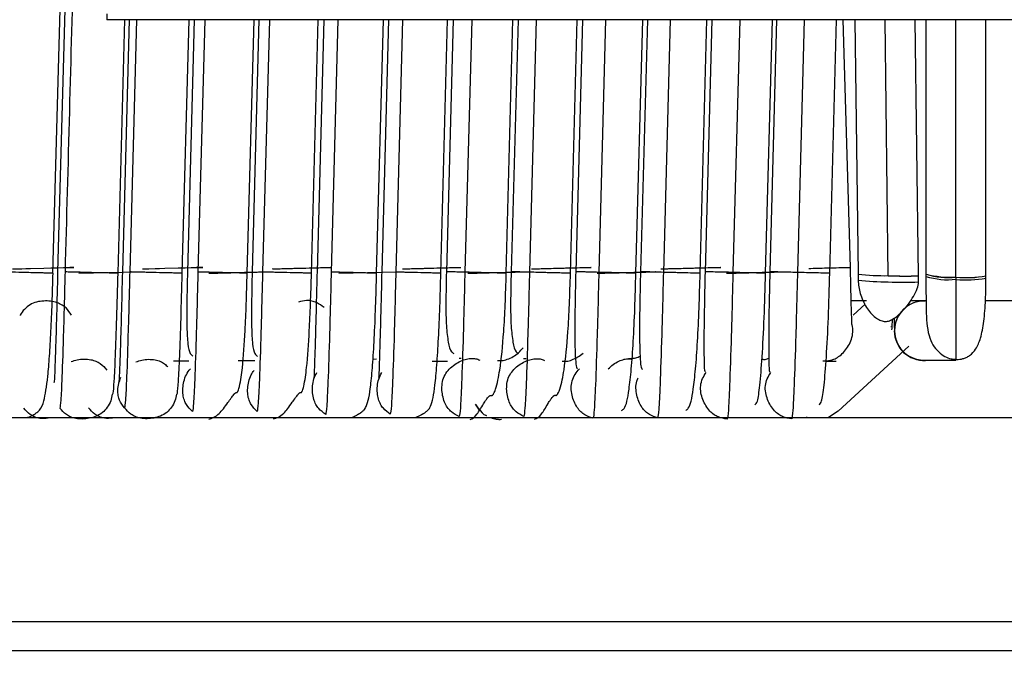
# Model space of a CAD drawing. Units: millimetres. Extents: x 7 to 208, y 2 to 146.
# Drawn here: x 34 to 36, y 31 to 32 of the extents above; entities that cross this region are included whole.
import ezdxf

# ---------------------------------------------------------------- set-up
doc = ezdxf.new("R2010")
doc.units = ezdxf.units.MM
doc.header["$LTSCALE"] = 0.5
doc.styles.add('SLDTEXTSTYLE1', font='TXT', dxfattribs={"width": 0.75})
doc.dimstyles.new('SLDDIMSTYLE1', dxfattribs={"dimtxt": 1.322917, "dimasz": 1.651, "dimexe": 0, "dimexo": 0.0625, "dimgap": 0.330729, "dimtad": 1, "dimdec": 1, "dimrnd": 1e-09, "dimzin": 12, "dimdsep": 46, "dimtxsty": 'SLDTEXTSTYLE1', "dimsah": 1, "dimcen": 0.09, "dimadec": 0, "dimazin": 3, "dimtfac": 1, "dimtdec": 1, "dimtofl": 0, "dimtmove": 0, "dimatfit": 3, "dimfxl": 1, "dimfrac": 2, "dimtolj": 1, "dimtzin": 12, "dimarcsym": 0})
doc.dimstyles.new('SLDDIMSTYLE2', dxfattribs={"dimtxt": 1.322917, "dimasz": 1.651, "dimexe": 0, "dimexo": 0.0625, "dimgap": 0.330729, "dimtad": 1, "dimdec": 1, "dimrnd": 1e-09, "dimzin": 4, "dimdsep": 46, "dimtxsty": 'SLDTEXTSTYLE1', "dimsah": 1, "dimcen": 0.09, "dimadec": 0, "dimazin": 1, "dimtfac": 1, "dimtdec": 1, "dimtofl": 0, "dimtmove": 0, "dimatfit": 3, "dimfxl": 1, "dimfrac": 2, "dimtolj": 1, "dimtzin": 12, "dimarcsym": 0})

# ---------------------------------------------------------------- blocks, each defined once
blk = doc.blocks.new('_D_35')
at = {"color": 7, "linetype": 'Continuous', "lineweight": 0}
for p, q in [((34.6989, 40.7755), (12.998, 40.7755)), ((13.498, 40.7755), (13.498, 22.7605)), ((21.8189, 22.7605), (12.998, 22.7605))]:
    blk.add_line(p, q, dxfattribs=at)
at = {"color": 7, "linetype": 'Continuous', "lineweight": 18}
for points in [[(13.498, 40.7755), (13.244, 39.1245), (13.752, 39.1245)], [(13.498, 22.7605), (13.752, 24.4115), (13.244, 24.4115)]]:
    blk.add_solid(points, dxfattribs=at)
at = {"color": 7, "linetype": 'Continuous', "lineweight": 18, "insert": (11.7926, 29.7663), "char_height": 1.32292, "attachment_point": 1, "rotation": 90, "style": 'SLDTEXTSTYLE1'}
blk.add_mtext('18.0', dxfattribs=at)
blk = doc.blocks.new('_D_37')
at = {"color": 7, "linetype": 'Continuous', "lineweight": 0}
for p, q in [((96.6089, 35.9655), (96.6089, 19.9684)), ((19.0989, 23.6905), (19.0989, 19.9684)), ((19.0989, 20.4684), (96.6089, 20.4684))]:
    blk.add_line(p, q, dxfattribs=at)
at = {"color": 7, "linetype": 'Continuous', "lineweight": 18}
for points in [[(19.0989, 20.4684), (20.7499, 20.2144), (20.7499, 20.7224)], [(96.6089, 20.4684), (94.9579, 20.7224), (94.9579, 20.2144)]]:
    blk.add_solid(points, dxfattribs=at)
at = {"color": 7, "linetype": 'Continuous', "lineweight": 18, "insert": (57.2505, 22.1737), "char_height": 1.32292, "attachment_point": 1, "style": 'SLDTEXTSTYLE1'}
blk.add_mtext('77.5', dxfattribs=at)

msp = doc.modelspace()

# ---------------------------------------------------------------- linework, layer by layer
at = {"color": 7, "linetype": 'Continuous', "lineweight": 25}
for p, q in [((34.3066, 32.9168), (34.2728, 31.6668)), ((34.2648, 31.6643), (34.2987, 32.9143)), ((34.3573, 32.1093), (34.3573, 32.0993)), ((36.3373, 32.0993), (34.3573, 32.0993)), ((34.3764, 31.6643), (34.3882, 32.0993)), ((34.3956, 32.0993), (34.3839, 31.6668)), ((34.4866, 31.6643), (34.4984, 32.0993)), ((34.5072, 32.0993), (34.4955, 31.6668)), ((34.5981, 31.6643), (34.6099, 32.0993)), ((34.6183, 32.0993), (34.6066, 31.6668)), ((34.7084, 31.6643), (34.7201, 32.0993)), ((34.7296, 32.0993), (34.7179, 31.6668)), ((34.8201, 31.6643), (34.8319, 32.0993)), ((34.8407, 32.0993), (34.829, 31.6668)), ((34.9304, 31.6643), (34.9421, 32.0993)), ((34.9518, 32.0993), (34.9401, 31.6668)), ((35.0424, 31.6643), (35.0542, 32.0993)), ((35.0629, 32.0993), (35.0512, 31.6668)), ((35.1527, 31.6643), (35.1644, 32.0993)), ((35.1736, 32.0993), (35.1619, 31.6668)), ((35.265, 31.6643), (35.2768, 32.0993)), ((35.2848, 32.0993), (35.2731, 31.6668)), ((35.3752, 31.6643), (35.387, 32.0993)), ((35.3955, 32.0993), (35.3838, 31.6668)), ((35.4876, 31.6643), (35.4994, 32.0993)), ((35.5066, 32.0993), (35.4949, 31.6668)), ((35.5978, 31.6643), (35.6096, 32.0993)), ((35.6332, 31.6744), (35.6208, 32.0993)), ((35.6407, 32.0993), (35.6464, 31.6627)), ((35.7503, 31.6599), (35.7446, 32.0993)), ((35.7629, 32.0993), (35.7629, 31.6625)), ((35.8659, 31.6598), (35.8659, 32.0993)), ((34.3091, 31.6642), (34.4106, 31.6668)), ((34.7551, 31.6643), (34.854, 31.6668)), ((35.6464, 31.6627), (35.6464, 31.6521)), ((35.7503, 31.6494), (35.7503, 31.6599)), ((35.7629, 31.6625), (35.7629, 31.6587)), ((35.8144, 31.6576), (35.8144, 31.6538)), ((35.8659, 31.6559), (35.8659, 31.6598)), ((35.6609, 31.6168), (35.6346, 31.6168)), ((35.7631, 31.6168), (35.736, 31.6168)), ((35.9889, 31.6168), (35.865, 31.6168)), ((35.6586, 31.6111), (35.638, 31.5921)), ((35.7037, 31.5716), (35.7031, 31.5731)), ((35.6125, 31.4275), (35.7336, 31.5391)), ((34.4715, 31.5142), (34.4979, 31.5142)), ((34.5827, 31.5148), (34.6109, 31.5148)), ((34.814, 31.5168), (34.8202, 31.5175)), ((34.9155, 31.5132), (34.9416, 31.5132)), ((34.9652, 31.518), (34.9621, 31.518)), ((35.0278, 31.5143), (35.0317, 31.5143)), ((35.0766, 31.5175), (35.0721, 31.5175)), ((35.5914, 31.5136), (35.6087, 31.5136)), ((35.76, 31.515), (35.8144, 31.515)), ((35.76, 31.5147), (35.76, 31.515)), ((32.3889, 31.4168), (36.8889, 31.4168)), ((35.5592, 31.4168), (35.5579, 31.4173)), ((32.3889, 31.0668), (36.8889, 31.0668)), ((32.3889, 31.0168), (36.8889, 31.0168))]:
    msp.add_line(p, q, dxfattribs=at)
at = {"color": 8, "linetype": 'Continuous', "lineweight": 25}
for p, q in [((34.4082, 32.0993), (34.3965, 31.6665)), ((34.5251, 32.0993), (34.5135, 31.6663)), ((34.6361, 32.0993), (34.6244, 31.6663)), ((34.7539, 32.0993), (34.7422, 31.6662)), ((34.8648, 32.0993), (34.8531, 31.6662)), ((34.9833, 32.0993), (34.9716, 31.666)), ((35.0941, 32.0993), (35.0825, 31.666)), ((35.2132, 32.0993), (35.2015, 31.6658)), ((35.3239, 32.0993), (35.3123, 31.6658)), ((35.4433, 32.0993), (35.4317, 31.6656)), ((35.554, 32.0993), (35.5424, 31.6656)), ((35.6983, 31.6601), (35.6926, 32.0993)), ((35.8144, 31.6576), (35.8144, 32.0993))]:
    msp.add_line(p, q, dxfattribs=at)
at = {"color": 7, "linetype": 'Continuous', "lineweight": 25, "flags": 128}
for points in [[(34.1956, 31.6717), (34.1966, 31.6718), (34.2024, 31.6719), (34.2115, 31.6721), (34.218, 31.6723), (34.2264, 31.6725), (34.249, 31.6731), (34.2613, 31.6734), (34.2728, 31.6737), (34.2826, 31.674), (34.2904, 31.6742), (34.2994, 31.6744), (34.3004, 31.6744), (34.2995, 31.6744), (34.2936, 31.6742), (34.2936, 31.6742)], [(34.4184, 31.6718), (34.4189, 31.6718), (34.4212, 31.6718), (34.4293, 31.672), (34.4404, 31.6723), (34.4476, 31.6725), (34.4567, 31.6727), (34.4797, 31.6733), (34.4916, 31.6736), (34.5022, 31.6739), (34.5107, 31.6741), (34.5168, 31.6743), (34.5222, 31.6744), (34.5216, 31.6744), (34.5193, 31.6743), (34.5112, 31.6741), (34.5112, 31.6741)], [(34.997, 31.4295), (34.99, 31.4397), (34.9908, 31.4384), (34.9915, 31.4372), (34.9917, 31.4369), (34.9919, 31.4366), (34.992, 31.4364), (34.9922, 31.4361), (34.9924, 31.4358), (34.9926, 31.4355), (34.9929, 31.435), (34.9943, 31.4329), (35.0011, 31.4246), (35.0043, 31.4221), (35.0061, 31.4213), (35.007, 31.4209), (35.008, 31.4205), (35.0084, 31.4203), (35.0089, 31.42), (35.0089, 31.42)], [(35.6124, 31.4275), (35.5971, 31.4176), (35.5951, 31.4168)]]:
    msp.add_lwpolyline(points, dxfattribs=at)
at = {"color": 7, "linetype": 'Continuous', "lineweight": 25}
for centre, radius, start, end in [((35.6912, 32.0424), 0.3823, 263.2646, 271.0645), ((35.6912, 32.0424), 0.3823, 263.2642, 271.0648), ((35.7006, 32.2221), 0.5725, 264.5615, 269.7683), ((35.7265, 32.2294), 0.5699, 267.1633, 272.3872), ((35.7265, 32.2302), 0.5708, 267.166, 272.3822), ((35.7266, 32.2248), 0.576, 267.1825, 272.3516), ((35.8008, 31.7867), 0.1298, 253.0555, 276.0362), ((35.8068, 31.8497), 0.1923, 256.8232, 272.2871), ((35.8008, 31.7831), 0.13, 253.0753, 276.022), ((35.8323, 31.8462), 0.1895, 264.5894, 280.2257), ((35.8323, 31.8466), 0.1898, 264.6006, 280.2048), ((35.8323, 31.8424), 0.1895, 264.59, 280.2247), ((35.7596, 31.5658), 0.0508, 89.2755, 270.4779), ((35.7596, 31.5658), 0.0508, 87.5892, 270.4614), ((35.7594, 31.5656), 0.0509, 180.3724, 273.0637)]:
    msp.add_arc(centre, radius, start, end, dxfattribs=at)
for points, knots in [([(34.3193, 32.9165), (34.313, 32.6833), (34.3016, 32.2666), (34.2904, 31.8499), (34.2855, 31.6665)], [0, 0, 0, 0, 0.55974, 1, 1, 1, 1]), ([(34.2728, 31.6668), (34.2722, 31.6416), (34.2709, 31.5924), (34.2691, 31.5312), (34.2678, 31.4932), (34.2668, 31.4754), (34.2667, 31.4769), (34.2667, 31.4774)], [0, 0, 0, 0, 0.255127, 0.498647, 0.723434, 0.923343, 1, 1, 1, 1]), ([(34.2855, 31.6665), (34.2846, 31.6321), (34.2829, 31.5637), (34.2803, 31.4867), (34.2781, 31.4413), (34.277, 31.4356), (34.2765, 31.4328)], [0, 0, 0, 0, 0.280618, 0.559417, 0.779244, 1, 1, 1, 1]), ([(34.3839, 31.6668), (34.3833, 31.6416), (34.382, 31.5924), (34.3803, 31.5312), (34.3789, 31.4931), (34.3779, 31.4753), (34.3778, 31.4769), (34.3778, 31.4773)], [0, 0, 0, 0, 0.255109, 0.49863, 0.72343, 0.923355, 1, 1, 1, 1]), ([(34.3965, 31.6665), (34.3956, 31.6322), (34.3939, 31.5638), (34.3913, 31.4869), (34.3891, 31.4415), (34.388, 31.4359), (34.3875, 31.4331)], [0, 0, 0, 0, 0.280615, 0.559416, 0.779244, 1, 1, 1, 1]), ([(34.4955, 31.6668), (34.4951, 31.6484), (34.4943, 31.6139), (34.4942, 31.5716), (34.4959, 31.5428), (34.4986, 31.5273), (34.5031, 31.5234), (34.5046, 31.522)], [0, 0, 0, 0, 0.271167, 0.511261, 0.721057, 0.903278, 1, 1, 1, 1]), ([(34.5135, 31.6663), (34.5126, 31.6312), (34.5108, 31.561), (34.5081, 31.4822), (34.5059, 31.4356), (34.5048, 31.4299), (34.5042, 31.427)], [0, 0, 0, 0, 0.28061, 0.559364, 0.779182, 1, 1, 1, 1]), ([(34.5326, 31.6643), (34.5322, 31.6643), (34.5315, 31.6642), (34.5337, 31.6643), (34.5384, 31.6644), (34.5474, 31.6647), (34.5577, 31.6649), (34.568, 31.6652), (34.5813, 31.6655), (34.5961, 31.6659), (34.6103, 31.6663), (34.6199, 31.6665), (34.6265, 31.6667), (34.631, 31.6668), (34.6311, 31.6668), (34.6311, 31.6668)], [0, 0, 0, 0, 0.051119, 0.110681, 0.163557, 0.262276, 0.360995, 0.413871, 0.473433, 0.617961, 0.695734, 0.772849, 0.849963, 0.927736, 1, 1, 1, 1]), ([(34.6066, 31.6668), (34.6062, 31.6484), (34.6054, 31.6138), (34.6053, 31.5716), (34.607, 31.5427), (34.6097, 31.5271), (34.6141, 31.523), (34.6157, 31.5216)], [0, 0, 0, 0, 0.27064, 0.510322, 0.719806, 0.901785, 1, 1, 1, 1]), ([(34.6244, 31.6663), (34.6235, 31.6312), (34.6218, 31.5612), (34.6191, 31.4825), (34.6168, 31.4359), (34.6157, 31.4302), (34.6152, 31.4273)], [0, 0, 0, 0, 0.280606, 0.559363, 0.779183, 1, 1, 1, 1]), ([(34.6419, 31.6718), (34.6416, 31.6718), (34.6409, 31.6718), (34.6432, 31.6718), (34.6479, 31.6719), (34.6571, 31.6722), (34.6676, 31.6724), (34.6782, 31.6727), (34.6918, 31.6731), (34.7069, 31.6734), (34.7214, 31.6738), (34.7312, 31.6741), (34.738, 31.6742), (34.7426, 31.6744), (34.7427, 31.6744), (34.7427, 31.6744)], [0, 0, 0, 0, 0.044324, 0.104312, 0.157567, 0.256993, 0.356419, 0.409674, 0.469663, 0.615225, 0.693555, 0.771222, 0.848888, 0.927219, 1, 1, 1, 1]), ([(34.7179, 31.6668), (34.7174, 31.6475), (34.7165, 31.6098), (34.7152, 31.5602), (34.714, 31.5216), (34.7133, 31.4979), (34.7127, 31.4841), (34.713, 31.4858), (34.7131, 31.4864)], [0, 0, 0, 0, 0.205295, 0.403246, 0.589507, 0.761129, 0.914577, 1, 1, 1, 1]), ([(34.7422, 31.6662), (34.7413, 31.6303), (34.7395, 31.5588), (34.7368, 31.4784), (34.7345, 31.4309), (34.7334, 31.425), (34.7328, 31.4221)], [0, 0, 0, 0, 0.280593, 0.55931, 0.779125, 1, 1, 1, 1]), ([(34.829, 31.6668), (34.8285, 31.6475), (34.8276, 31.6097), (34.8263, 31.5601), (34.8251, 31.5215), (34.8244, 31.4977), (34.8238, 31.4839), (34.8241, 31.4857), (34.8242, 31.4863)], [0, 0, 0, 0, 0.205224, 0.403127, 0.58936, 0.760968, 0.91441, 1, 1, 1, 1]), ([(34.8531, 31.6662), (34.8522, 31.6303), (34.8504, 31.5589), (34.8477, 31.4787), (34.8454, 31.4312), (34.8443, 31.4254), (34.8437, 31.4225)], [0, 0, 0, 0, 0.28059, 0.559309, 0.779126, 1, 1, 1, 1]), ([(34.8646, 31.6718), (34.8647, 31.6718), (34.8648, 31.6718), (34.869, 31.6719), (34.8754, 31.6721), (34.8861, 31.6723), (34.8979, 31.6726), (34.909, 31.6729), (34.9227, 31.6733), (34.9371, 31.6737), (34.9504, 31.674), (34.9587, 31.6742), (34.9632, 31.6743), (34.9642, 31.6743), (34.9645, 31.6743)], [0, 0, 0, 0, 0.095233, 0.159561, 0.216669, 0.323288, 0.429906, 0.487014, 0.551342, 0.707434, 0.791432, 0.874717, 0.958001, 1, 1, 1, 1]), ([(34.9399, 31.6668), (34.9395, 31.6488), (34.9388, 31.615), (34.9393, 31.574), (34.9427, 31.5464), (34.9462, 31.5303), (34.9514, 31.5275), (34.9528, 31.5268)], [0, 0, 0, 0, 0.279862, 0.525837, 0.739953, 0.926057, 1, 1, 1, 1]), ([(34.9716, 31.666), (34.9707, 31.6296), (34.9689, 31.557), (34.9661, 31.4754), (34.9638, 31.4271), (34.9626, 31.4212), (34.9621, 31.4182)], [0, 0, 0, 0, 0.280569, 0.5592555, 0.7790738, 1, 1, 1, 1]), ([(34.9765, 31.6643), (34.9765, 31.6643), (34.9763, 31.6643), (34.9798, 31.6643), (34.9866, 31.6645), (34.9943, 31.6647), (35.0059, 31.665), (35.0183, 31.6653), (35.0293, 31.6656), (35.0425, 31.6659), (35.0556, 31.6663), (35.067, 31.6666), (35.0735, 31.6667), (35.0767, 31.6668), (35.0765, 31.6668), (35.0764, 31.6668)], [0, 0, 0, 0, 0.0061754, 0.1477105, 0.2060394, 0.2578208, 0.354496, 0.4511712, 0.5029527, 0.5612816, 0.7028167, 0.7789801, 0.8544977, 0.9300153, 1, 1, 1, 1]), ([(35.051, 31.6668), (35.0506, 31.6488), (35.0499, 31.615), (35.0504, 31.5739), (35.0538, 31.5462), (35.0573, 31.53), (35.0624, 31.5272), (35.0639, 31.5264)], [0, 0, 0, 0, 0.279242, 0.524746, 0.738508, 0.924333, 1, 1, 1, 1]), ([(35.0825, 31.666), (35.0816, 31.6296), (35.0797, 31.5571), (35.077, 31.4757), (35.0746, 31.4275), (35.0735, 31.4216), (35.0729, 31.4186)], [0, 0, 0, 0, 0.280566, 0.559255, 0.779075, 1, 1, 1, 1]), ([(35.0858, 31.6718), (35.0858, 31.6718), (35.0856, 31.6718), (35.0892, 31.6719), (35.0962, 31.672), (35.1041, 31.6722), (35.1159, 31.6725), (35.1286, 31.6729), (35.1399, 31.6732), (35.1533, 31.6735), (35.1668, 31.6738), (35.1784, 31.6741), (35.1851, 31.6743), (35.1883, 31.6744), (35.1881, 31.6744), (35.188, 31.6744)], [0, 0, 0, 0, 0.006166, 0.147694, 0.20602, 0.257799, 0.354469, 0.45114, 0.502919, 0.561245, 0.702773, 0.778933, 0.854446, 0.92996, 1, 1, 1, 1]), ([(35.1618, 31.6668), (35.1614, 31.6486), (35.1606, 31.6133), (35.1602, 31.5677), (35.1605, 31.5331), (35.1617, 31.5117), (35.1631, 31.5013), (35.1646, 31.5004), (35.1651, 31.5001)], [0, 0, 0, 0, 0.216475, 0.422009, 0.612028, 0.783514, 0.933161, 1, 1, 1, 1]), ([(35.2015, 31.6658), (35.2006, 31.629), (35.1987, 31.5557), (35.1959, 31.4733), (35.1935, 31.4245), (35.1924, 31.4185), (35.1918, 31.4155)], [0, 0, 0, 0, 0.280538, 0.559202, 0.779028, 1, 1, 1, 1]), ([(35.1985, 31.6643), (35.1988, 31.6643), (35.2, 31.6643), (35.2061, 31.6644), (35.2147, 31.6647), (35.2237, 31.6649), (35.2361, 31.6652), (35.249, 31.6655), (35.26, 31.6658), (35.2725, 31.6661), (35.2843, 31.6664), (35.2937, 31.6667), (35.2984, 31.6668), (35.2997, 31.6668), (35.2988, 31.6668), (35.2986, 31.6668)], [0, 0, 0, 0, 0.062435, 0.202401, 0.260083, 0.311291, 0.406894, 0.502498, 0.553706, 0.611388, 0.751354, 0.826673, 0.901354, 0.976035, 1, 1, 1, 1]), ([(35.2729, 31.6668), (35.2725, 31.6486), (35.2717, 31.6132), (35.2713, 31.5676), (35.2716, 31.533), (35.2727, 31.5115), (35.2741, 31.5011), (35.2757, 31.5002), (35.2762, 31.4999)], [0, 0, 0, 0, 0.216206, 0.421528, 0.61139, 0.782764, 0.932334, 1, 1, 1, 1]), ([(35.3123, 31.6658), (35.3114, 31.6291), (35.3095, 31.5558), (35.3067, 31.4736), (35.3043, 31.4249), (35.3032, 31.4189), (35.3026, 31.4159)], [0, 0, 0, 0, 0.280536, 0.559202, 0.77903, 1, 1, 1, 1]), ([(35.3078, 31.6718), (35.3082, 31.6718), (35.3094, 31.6718), (35.3156, 31.672), (35.3245, 31.6722), (35.3336, 31.6724), (35.3463, 31.6727), (35.3595, 31.6731), (35.3707, 31.6734), (35.3835, 31.6737), (35.3955, 31.674), (35.4052, 31.6743), (35.41, 31.6744), (35.4113, 31.6744), (35.4105, 31.6744), (35.4104, 31.6744)], [0, 0, 0, 0, 0.062787, 0.203937, 0.262107, 0.313747, 0.410159, 0.506571, 0.558211, 0.616381, 0.757531, 0.833487, 0.908799, 0.984111, 1, 1, 1, 1]), ([(35.3838, 31.6668), (35.3833, 31.644), (35.3823, 31.5998), (35.3817, 31.5454), (35.3821, 31.5118), (35.3825, 31.4944), (35.3842, 31.4962), (35.3847, 31.4967)], [0, 0, 0, 0, 0.261779, 0.5076, 0.730457, 0.925045, 1, 1, 1, 1]), ([(35.4205, 31.6643), (35.4206, 31.6643), (35.4207, 31.6643), (35.4256, 31.6644), (35.4335, 31.6646), (35.4438, 31.6648), (35.4537, 31.6651), (35.4666, 31.6654), (35.4798, 31.6658), (35.4903, 31.666), (35.5019, 31.6663), (35.512, 31.6666), (35.5191, 31.6668), (35.522, 31.6668), (35.5213, 31.6668), (35.5211, 31.6668)], [0, 0, 0, 0, 0.045528, 0.12112, 0.261593, 0.319484, 0.370877, 0.466827, 0.562776, 0.614169, 0.67206, 0.812533, 0.888125, 0.963076, 1, 1, 1, 1]), ([(35.4317, 31.6656), (35.4307, 31.6286), (35.4289, 31.5549), (35.426, 31.472), (35.4237, 31.423), (35.4225, 31.417), (35.4219, 31.4139)], [0, 0, 0, 0, 0.280501, 0.559149, 0.778989, 1, 1, 1, 1]), ([(35.4949, 31.6668), (35.4944, 31.644), (35.4934, 31.5997), (35.4928, 31.5453), (35.4932, 31.5116), (35.4936, 31.4942), (35.4953, 31.4959), (35.4958, 31.4964)], [0, 0, 0, 0, 0.261583, 0.507271, 0.73005, 0.9246, 1, 1, 1, 1]), ([(35.5424, 31.6656), (35.5414, 31.6287), (35.5396, 31.5551), (35.5368, 31.4724), (35.5344, 31.4234), (35.5332, 31.4174), (35.5327, 31.4144)], [0, 0, 0, 0, 0.280499, 0.55915, 0.778991, 1, 1, 1, 1]), ([(35.5617, 31.6726), (35.5668, 31.6727), (35.5769, 31.673), (35.5905, 31.6733), (35.6012, 31.6736), (35.613, 31.6739), (35.6234, 31.6742), (35.6307, 31.6743), (35.6336, 31.6744), (35.633, 31.6744), (35.6328, 31.6744)], [0, 0, 0, 0, 0.153349, 0.306699, 0.388836, 0.481359, 0.705867, 0.82668, 0.946468, 1, 1, 1, 1]), ([(35.6359, 31.5766), (35.6358, 31.577), (35.6358, 31.5779), (35.6355, 31.586), (35.6349, 31.6042), (35.6343, 31.6307), (35.6337, 31.655), (35.6334, 31.6679), (35.6332, 31.6744)], [0, 0, 0, 0, 0.121898, 0.243301, 0.488577, 0.739888, 0.86849, 1, 1, 1, 1]), ([(34.2204, 31.4167), (34.2213, 31.4169), (34.2242, 31.4176), (34.227, 31.4189), (34.23, 31.4204), (34.2316, 31.4213), (34.2328, 31.4221), (34.234, 31.4229), (34.2356, 31.4241), (34.2391, 31.4268), (34.2449, 31.4326), (34.2503, 31.4461), (34.2553, 31.478), (34.2589, 31.5216), (34.2614, 31.5645), (34.2635, 31.6132), (34.2644, 31.6472), (34.2649, 31.6643)], [0, 0, 0, 0, 0.008872, 0.028279, 0.036959, 0.040903, 0.044657, 0.0484, 0.052401, 0.062363, 0.097086, 0.241648, 0.461048, 0.588665, 0.723322, 0.861588, 1, 1, 1, 1]), ([(34.367, 31.4567), (34.3673, 31.4571), (34.3685, 31.4585), (34.3699, 31.4774), (34.3721, 31.5202), (34.3744, 31.5862), (34.3757, 31.638), (34.3764, 31.6643)], [0, 0, 0, 0, 0.082545, 0.28597, 0.512258, 0.753092, 1, 1, 1, 1]), ([(34.4772, 31.4568), (34.4776, 31.4571), (34.4787, 31.4585), (34.4801, 31.4775), (34.4823, 31.5202), (34.4846, 31.5862), (34.4859, 31.638), (34.4866, 31.6643)], [0, 0, 0, 0, 0.082617, 0.285997, 0.512253, 0.753077, 1, 1, 1, 1]), ([(34.5323, 31.4139), (34.5379, 31.4156), (34.5472, 31.4184), (34.5609, 31.4365), (34.5697, 31.4491), (34.5735, 31.4545), (34.5758, 31.4571), (34.5767, 31.458), (34.5775, 31.4587), (34.5782, 31.4592), (34.5794, 31.4597), (34.5798, 31.4592), (34.5806, 31.4596), (34.5809, 31.4598), (34.5812, 31.4601), (34.5815, 31.4606), (34.582, 31.4614), (34.5836, 31.4649), (34.5868, 31.4778), (34.5909, 31.5082), (34.5942, 31.5567), (34.5967, 31.613), (34.5976, 31.6465), (34.5981, 31.6643)], [0, 0, 0, 0, 0.179149, 0.29699, 0.333363, 0.355677, 0.359374, 0.362492, 0.365225, 0.367847, 0.370659, 0.381021, 0.382331, 0.383488, 0.38459, 0.385748, 0.388569, 0.392424, 0.420323, 0.538243, 0.733919, 0.858929, 1, 1, 1, 1]), ([(34.6431, 31.4143), (34.6486, 31.416), (34.6578, 31.4189), (34.6714, 31.4369), (34.6801, 31.4495), (34.6839, 31.4548), (34.6862, 31.4574), (34.6871, 31.4583), (34.6878, 31.459), (34.6886, 31.4594), (34.6897, 31.46), (34.6901, 31.4594), (34.6909, 31.4598), (34.6912, 31.46), (34.6915, 31.4603), (34.6919, 31.4608), (34.6924, 31.4617), (34.6939, 31.4651), (34.6971, 31.478), (34.7011, 31.5084), (34.7044, 31.5568), (34.7069, 31.613), (34.7079, 31.6465), (34.7084, 31.6643)], [0, 0, 0, 0, 0.17911, 0.296862, 0.33317, 0.3554, 0.359073, 0.362167, 0.364878, 0.367483, 0.370285, 0.380617, 0.381915, 0.383062, 0.384156, 0.385309, 0.388129, 0.391988, 0.419922, 0.537917, 0.733701, 0.858801, 1, 1, 1, 1]), ([(34.7768, 31.4168), (34.7791, 31.4176), (34.782, 31.4187), (34.7858, 31.4206), (34.7875, 31.4216), (34.7887, 31.4223), (34.7899, 31.4231), (34.7917, 31.4243), (34.7954, 31.4268), (34.7989, 31.4297), (34.8052, 31.4396), (34.8095, 31.4632), (34.8135, 31.5061), (34.8163, 31.5521), (34.8186, 31.6065), (34.8197, 31.645), (34.8202, 31.6643)], [0, 0, 0, 0, 0.030256, 0.039176, 0.043073, 0.046769, 0.050588, 0.054954, 0.066823, 0.110454, 0.185416, 0.408845, 0.54638, 0.69392, 0.846803, 1, 1, 1, 1]), ([(34.8863, 31.4168), (34.8889, 31.4177), (34.8921, 31.4189), (34.8962, 31.421), (34.8979, 31.422), (34.8991, 31.4227), (34.9004, 31.4235), (34.9022, 31.4246), (34.9058, 31.4271), (34.9093, 31.43), (34.9155, 31.4398), (34.9197, 31.4634), (34.9238, 31.5062), (34.9265, 31.5522), (34.9289, 31.6066), (34.9299, 31.645), (34.9304, 31.6643)], [0, 0, 0, 0, 0.034469, 0.0433, 0.047153, 0.050804, 0.05458, 0.058905, 0.070692, 0.114102, 0.188715, 0.411153, 0.548109, 0.695056, 0.847354, 1, 1, 1, 1]), ([(34.9805, 31.4131), (34.9842, 31.4148), (34.9905, 31.4176), (35.0003, 31.4347), (35.0072, 31.4458), (35.0103, 31.4501), (35.012, 31.4521), (35.0133, 31.4533), (35.0142, 31.454), (35.015, 31.4545), (35.0157, 31.4547), (35.0164, 31.4548), (35.017, 31.4547), (35.0175, 31.4544), (35.018, 31.4544), (35.0185, 31.4546), (35.0188, 31.4548), (35.0192, 31.4551), (35.0197, 31.4556), (35.0203, 31.4564), (35.0224, 31.4598), (35.027, 31.4728), (35.0331, 31.504), (35.038, 31.5542), (35.0411, 31.6121), (35.0421, 31.6462), (35.0426, 31.6643)], [0, 0, 0, 0, 0.176464, 0.2908, 0.325346, 0.337229, 0.345803, 0.349033, 0.351745, 0.3542, 0.356736, 0.359658, 0.363172, 0.367108, 0.37015, 0.371381, 0.372518, 0.373668, 0.374933, 0.378079, 0.382317, 0.41187, 0.533135, 0.732043, 0.85833, 1, 1, 1, 1]), ([(35.0912, 31.4136), (35.0949, 31.4152), (35.1011, 31.418), (35.1109, 31.4351), (35.1177, 31.4462), (35.1208, 31.4505), (35.1225, 31.4524), (35.1237, 31.4536), (35.1246, 31.4543), (35.1254, 31.4548), (35.1262, 31.455), (35.1268, 31.4551), (35.1274, 31.455), (35.1279, 31.4547), (35.1284, 31.4547), (35.1289, 31.4549), (35.1292, 31.4551), (35.1296, 31.4554), (35.1301, 31.4559), (35.1307, 31.4567), (35.1328, 31.4601), (35.1373, 31.4731), (35.1434, 31.5042), (35.1482, 31.5543), (35.1514, 31.6122), (35.1523, 31.6463), (35.1528, 31.6643)], [0, 0, 0, 0, 0.176452, 0.290735, 0.325233, 0.337086, 0.345623, 0.348832, 0.351523, 0.35396, 0.356483, 0.359399, 0.362912, 0.366836, 0.369857, 0.371077, 0.372206, 0.373349, 0.37461, 0.377753, 0.381993, 0.411563, 0.532869, 0.731852, 0.858213, 1, 1, 1, 1]), ([(35.2404, 31.4287), (35.2419, 31.4297), (35.2484, 31.4344), (35.2523, 31.4556), (35.2575, 31.4991), (35.2607, 31.5466), (35.2635, 31.6035), (35.2646, 31.644), (35.2651, 31.6643)], [0, 0, 0, 0, 0.07905, 0.339767, 0.495235, 0.660137, 0.830085, 1, 1, 1, 1]), ([(35.3507, 31.429), (35.3522, 31.43), (35.3587, 31.4346), (35.3626, 31.4559), (35.3677, 31.4992), (35.371, 31.5467), (35.3737, 31.6036), (35.3748, 31.6441), (35.3754, 31.6643)], [0, 0, 0, 0, 0.0793071, 0.3398512, 0.4952536, 0.6601158, 0.8300555, 1, 1, 1, 1]), ([(35.4695, 31.4386), (35.4709, 31.4399), (35.4744, 31.4433), (35.4779, 31.4709), (35.482, 31.5189), (35.4854, 31.5871), (35.4869, 31.6385), (35.4876, 31.6643)], [0, 0, 0, 0, 0.134555, 0.330539, 0.545738, 0.771831, 1, 1, 1, 1]), ([(35.5798, 31.4388), (35.5812, 31.4402), (35.5846, 31.4435), (35.5882, 31.4711), (35.5922, 31.519), (35.5956, 31.5872), (35.5971, 31.6385), (35.5978, 31.6643)], [0, 0, 0, 0, 0.134636, 0.33054, 0.545691, 0.771781, 1, 1, 1, 1]), ([(35.6464, 31.6521), (35.6471, 31.6448), (35.6486, 31.6303), (35.6593, 31.6066), (35.672, 31.5908), (35.6833, 31.5835), (35.6911, 31.5812), (35.6989, 31.5819), (35.7102, 31.5874), (35.7218, 31.5979), (35.7334, 31.6119), (35.7421, 31.625), (35.7488, 31.6385), (35.7498, 31.6457), (35.7503, 31.6494)], [0, 0, 0, 0, 0.141569, 0.27802, 0.390705, 0.435618, 0.47388, 0.508525, 0.547804, 0.6597, 0.733299, 0.816711, 0.90695, 1, 1, 1, 1]), ([(35.7629, 31.6587), (35.7629, 31.6488), (35.7629, 31.6294), (35.7632, 31.5943), (35.7646, 31.5653), (35.7736, 31.5417), (35.7839, 31.5292), (35.7946, 31.5215), (35.8048, 31.5173), (35.8115, 31.5168), (35.8143, 31.5166)], [0, 0, 0, 0, 0.16269, 0.320683, 0.596421, 0.707664, 0.801747, 0.883541, 0.952278, 1, 1, 1, 1]), ([(35.8143, 31.5166), (35.8148, 31.5165), (35.8169, 31.5162), (35.821, 31.5166), (35.8267, 31.5176), (35.8326, 31.5198), (35.8409, 31.5247), (35.8498, 31.535), (35.8576, 31.5539), (35.8628, 31.5821), (35.8655, 31.6184), (35.8658, 31.6435), (35.8659, 31.6559)], [0, 0, 0, 0, 0.008738, 0.036249, 0.066529, 0.100621, 0.142029, 0.253295, 0.404974, 0.59102, 0.796612, 1, 1, 1, 1]), ([(35.8144, 31.6538), (35.8144, 31.6406), (35.8144, 31.6132), (35.8144, 31.5741), (35.8144, 31.5399), (35.8144, 31.5168), (35.8144, 31.5155), (35.8144, 31.515)], [0, 0, 0, 0, 0.175498, 0.366298, 0.564037, 0.791646, 1, 1, 1, 1]), ([(34.2967, 31.5922), (34.2938, 31.5966), (34.2894, 31.6034), (34.2803, 31.6102), (34.2678, 31.6157), (34.2525, 31.6175), (34.2367, 31.6153), (34.2251, 31.6107), (34.2159, 31.6025), (34.2099, 31.596), (34.2084, 31.5919), (34.2083, 31.5916)], [0, 0, 0, 0, 0.147175, 0.226005, 0.314803, 0.53027, 0.646219, 0.761184, 0.876149, 0.992097, 1, 1, 1, 1]), ([(34.7301, 31.6052), (34.7259, 31.6085), (34.7195, 31.6134), (34.7088, 31.6168), (34.6981, 31.6181), (34.6905, 31.6159), (34.686, 31.6147)], [0, 0, 0, 0, 0.3310776, 0.5084104, 0.7081658, 1, 1, 1, 1]), ([(35.7045, 31.5669), (35.7048, 31.5706), (35.7051, 31.5752), (35.7054, 31.5838), (35.7055, 31.5853)], [0, 0, 0, 0, 0.824247, 1, 1, 1, 1]), ([(35.7085, 31.5878), (35.7085, 31.5866), (35.7085, 31.5798), (35.708, 31.5773), (35.7087, 31.5697), (35.7088, 31.5684)], [0, 0, 0, 0, 0.141598, 0.85408, 1, 1, 1, 1]), ([(35.5857, 31.5138), (35.5902, 31.5138), (35.5975, 31.5139), (35.6074, 31.5175), (35.6189, 31.5249), (35.6287, 31.5367), (35.6356, 31.5511), (35.6379, 31.5633), (35.6374, 31.5724), (35.6357, 31.5768), (35.6355, 31.5774)], [0, 0, 0, 0, 0.143368, 0.233715, 0.335487, 0.582435, 0.715323, 0.847085, 0.978847, 1, 1, 1, 1]), ([(35.0283, 31.5143), (35.0306, 31.5143), (35.036, 31.5141), (35.0485, 31.5175), (35.0615, 31.5249), (35.069, 31.5334), (35.0716, 31.5363)], [0, 0, 0, 0, 0.136997, 0.321601, 0.769544, 1, 1, 1, 1]), ([(35.1388, 31.5132), (35.1411, 31.5131), (35.1466, 31.513), (35.1596, 31.5163), (35.1685, 31.5226), (35.1749, 31.5271)], [0, 0, 0, 0, 0.178131, 0.417988, 1, 1, 1, 1]), ([(35.2528, 31.5183), (35.253, 31.5182), (35.2555, 31.5177), (35.261, 31.5184), (35.2676, 31.5196), (35.2712, 31.5216), (35.2724, 31.5222)], [0, 0, 0, 0, 0.0246721, 0.3880755, 0.8053564, 1, 1, 1, 1]), ([(35.4815, 31.5169), (35.4834, 31.5165), (35.4874, 31.5157), (35.4912, 31.5177), (35.4932, 31.5187)], [0, 0, 0, 0, 0.4816513, 1, 1, 1, 1]), ([(35.0156, 31.4168), (35.0158, 31.4167), (35.0173, 31.416), (35.0191, 31.4154), (35.0227, 31.4145), (35.0251, 31.414), (35.0275, 31.4137), (35.0308, 31.4134), (35.0331, 31.4135), (35.0346, 31.4136)], [0, 0, 0, 0, 0.063569, 0.390256, 0.49953, 0.591755, 0.682496, 0.780393, 1, 1, 1, 1])]:
    msp.add_open_spline(points, degree=3, knots=knots, dxfattribs=at)
at = {"color": 8, "linetype": 'Continuous', "lineweight": 25}
for points, knots in [([(34.2646, 31.6643), (34.2646, 31.6643), (34.2645, 31.6643), (34.2591, 31.6644), (34.2502, 31.6646), (34.2409, 31.6649), (34.2296, 31.6651), (34.214, 31.6655), (34.1988, 31.6659), (34.1863, 31.6662), (34.1771, 31.6664), (34.1725, 31.6665), (34.1695, 31.6666)], [0, 0, 0, 0, 0.047997, 0.217864, 0.309274, 0.399909, 0.490543, 0.581953, 0.75182, 0.821825, 0.883972, 1, 1, 1, 1]), ([(34.3763, 31.6643), (34.3755, 31.6643), (34.3743, 31.6643), (34.3672, 31.6645), (34.3593, 31.6647), (34.3487, 31.6649), (34.3336, 31.6653), (34.3182, 31.6657), (34.3049, 31.666), (34.2948, 31.6663), (34.2892, 31.6664), (34.2855, 31.6665)], [0, 0, 0, 0, 0.174955, 0.271379, 0.366986, 0.462593, 0.559018, 0.738205, 0.81205, 0.877607, 1, 1, 1, 1]), ([(34.4865, 31.6643), (34.4857, 31.6643), (34.4845, 31.6643), (34.4775, 31.6645), (34.4696, 31.6647), (34.4591, 31.665), (34.4441, 31.6653), (34.429, 31.6657), (34.4158, 31.666), (34.4057, 31.6662), (34.4001, 31.6664), (34.3965, 31.6665)], [0, 0, 0, 0, 0.174955, 0.271379, 0.366986, 0.462593, 0.559018, 0.738205, 0.81205, 0.877607, 1, 1, 1, 1]), ([(34.5971, 31.6643), (34.5973, 31.6643), (34.5976, 31.6643), (34.5934, 31.6644), (34.5872, 31.6646), (34.5777, 31.6648), (34.5636, 31.6651), (34.5486, 31.6655), (34.5349, 31.6658), (34.5241, 31.6661), (34.5177, 31.6662), (34.5135, 31.6663)], [0, 0, 0, 0, 0.1112298, 0.2151021, 0.3180936, 0.4210851, 0.5249574, 0.7179842, 0.7975336, 0.8681536, 1, 1, 1, 1]), ([(34.7074, 31.6643), (34.7075, 31.6643), (34.7079, 31.6643), (34.7037, 31.6644), (34.6975, 31.6646), (34.6881, 31.6648), (34.6741, 31.6651), (34.6592, 31.6655), (34.6457, 31.6658), (34.635, 31.6661), (34.6286, 31.6662), (34.6244, 31.6663)], [0, 0, 0, 0, 0.1112299, 0.2151021, 0.3180936, 0.4210851, 0.5249574, 0.7179842, 0.7975336, 0.8681536, 1, 1, 1, 1]), ([(34.8196, 31.6643), (34.8198, 31.6643), (34.8207, 31.6643), (34.8185, 31.6643), (34.8142, 31.6644), (34.806, 31.6646), (34.7932, 31.6649), (34.7789, 31.6653), (34.7652, 31.6656), (34.754, 31.6659), (34.7469, 31.6661), (34.7422, 31.6662)], [0, 0, 0, 0, 0.038081, 0.150502, 0.26197, 0.373438, 0.48586, 0.694773, 0.78087, 0.857302, 1, 1, 1, 1]), ([(34.9298, 31.6643), (34.93, 31.6643), (34.9309, 31.6643), (34.9288, 31.6643), (34.9244, 31.6644), (34.9164, 31.6646), (34.9036, 31.665), (34.8895, 31.6653), (34.8759, 31.6656), (34.8648, 31.6659), (34.8577, 31.6661), (34.8531, 31.6662)], [0, 0, 0, 0, 0.03832, 0.150713, 0.262154, 0.373594, 0.485987, 0.694849, 0.780924, 0.857338, 1, 1, 1, 1]), ([(34.9716, 31.666), (34.9669, 31.6661), (34.9595, 31.6663), (34.9514, 31.6665), (34.9441, 31.6667), (34.94, 31.6668), (34.9402, 31.6668), (34.9402, 31.6668)], [0, 0, 0, 0, 0.251849, 0.386745, 0.538698, 0.907412, 1, 1, 1, 1]), ([(35.0423, 31.6643), (35.0423, 31.6643), (35.0426, 31.6643), (35.0399, 31.6644), (35.0335, 31.6645), (35.0222, 31.6648), (35.0089, 31.6651), (34.9956, 31.6654), (34.9843, 31.6657), (34.9766, 31.6659), (34.9716, 31.666)], [0, 0, 0, 0, 0.0659393, 0.1885034, 0.3110676, 0.4346798, 0.6643896, 0.7590567, 0.8430973, 1, 1, 1, 1]), ([(35.0825, 31.666), (35.0777, 31.6661), (35.0704, 31.6663), (35.0624, 31.6665), (35.0552, 31.6667), (35.0511, 31.6668), (35.0513, 31.6668), (35.0514, 31.6668)], [0, 0, 0, 0, 0.251849, 0.386745, 0.538698, 0.907412, 1, 1, 1, 1]), ([(35.1525, 31.6643), (35.1526, 31.6643), (35.1528, 31.6643), (35.1501, 31.6644), (35.1438, 31.6645), (35.1326, 31.6648), (35.1195, 31.6651), (35.1062, 31.6654), (35.095, 31.6657), (35.0874, 31.6659), (35.0825, 31.666)], [0, 0, 0, 0, 0.065939, 0.188503, 0.311068, 0.43468, 0.66439, 0.759057, 0.843097, 1, 1, 1, 1]), ([(35.2015, 31.6658), (35.1964, 31.6659), (35.1886, 31.6661), (35.1794, 31.6664), (35.1704, 31.6666), (35.1638, 31.6667), (35.1624, 31.6668), (35.1619, 31.6668)], [0, 0, 0, 0, 0.227748, 0.349734, 0.487146, 0.820574, 1, 1, 1, 1]), ([(35.2649, 31.6643), (35.2648, 31.6643), (35.2646, 31.6643), (35.2599, 31.6644), (35.2505, 31.6646), (35.2386, 31.6649), (35.2259, 31.6652), (35.2147, 31.6655), (35.2067, 31.6657), (35.2015, 31.6658)], [0, 0, 0, 0, 0.110811, 0.24511, 0.380556, 0.632259, 0.735989, 0.828076, 1, 1, 1, 1]), ([(35.3123, 31.6658), (35.3073, 31.6659), (35.2995, 31.6661), (35.2904, 31.6664), (35.2814, 31.6666), (35.2749, 31.6667), (35.2735, 31.6668), (35.273, 31.6668)], [0, 0, 0, 0, 0.227748, 0.349734, 0.487146, 0.820574, 1, 1, 1, 1]), ([(35.3751, 31.6643), (35.375, 31.6643), (35.3748, 31.6643), (35.3701, 31.6644), (35.3609, 31.6646), (35.349, 31.6649), (35.3364, 31.6652), (35.3253, 31.6655), (35.3174, 31.6657), (35.3123, 31.6658)], [0, 0, 0, 0, 0.110811, 0.24511, 0.380557, 0.632259, 0.735989, 0.828076, 1, 1, 1, 1]), ([(35.4317, 31.6656), (35.4264, 31.6658), (35.4184, 31.666), (35.4083, 31.6662), (35.3977, 31.6665), (35.3895, 31.6667), (35.3843, 31.6668), (35.3842, 31.6668), (35.3841, 31.6668)], [0, 0, 0, 0, 0.200956, 0.308592, 0.429839, 0.724043, 0.882362, 1, 1, 1, 1]), ([(35.4873, 31.6643), (35.4874, 31.6643), (35.4879, 31.6643), (35.485, 31.6643), (35.478, 31.6645), (35.4676, 31.6648), (35.4558, 31.665), (35.4451, 31.6653), (35.437, 31.6655), (35.4317, 31.6656)], [0, 0, 0, 0, 0.03649, 0.182014, 0.328782, 0.601522, 0.713922, 0.813706, 1, 1, 1, 1]), ([(35.5424, 31.6656), (35.5372, 31.6658), (35.5292, 31.6659), (35.5192, 31.6662), (35.5087, 31.6664), (35.5006, 31.6666), (35.4955, 31.6668), (35.4953, 31.6668), (35.4952, 31.6668)], [0, 0, 0, 0, 0.2009557, 0.3085922, 0.4298387, 0.7240434, 0.8823618, 1, 1, 1, 1]), ([(35.5973, 31.6643), (35.5975, 31.6643), (35.5982, 31.6643), (35.5954, 31.6643), (35.5882, 31.6645), (35.578, 31.6648), (35.5663, 31.665), (35.5557, 31.6653), (35.5476, 31.6655), (35.5424, 31.6656)], [0, 0, 0, 0, 0.068809, 0.209451, 0.351296, 0.614887, 0.723518, 0.819954, 1, 1, 1, 1]), ([(34.2962, 31.5126), (34.2996, 31.5138), (34.3103, 31.5174), (34.3252, 31.5174), (34.3384, 31.5137), (34.3483, 31.5083), (34.3537, 31.5022), (34.3572, 31.4982)], [0, 0, 0, 0, 0.159739, 0.501167, 0.641875, 0.766789, 1, 1, 1, 1]), ([(34.4071, 31.5122), (34.4105, 31.5134), (34.421, 31.5169), (34.4359, 31.517), (34.4489, 31.5133), (34.4565, 31.5093), (34.4602, 31.5053), (34.462, 31.5034)], [0, 0, 0, 0, 0.180647, 0.567226, 0.726542, 0.867974, 1, 1, 1, 1]), ([(34.9621, 31.4182), (34.9574, 31.4206), (34.9501, 31.4243), (34.9423, 31.4325), (34.9354, 31.4443), (34.9319, 31.4593), (34.9323, 31.4752), (34.9356, 31.4873), (34.9425, 31.4977), (34.9542, 31.5085), (34.9678, 31.5157), (34.9812, 31.5182), (34.9899, 31.5181), (34.995, 31.5162), (34.9975, 31.5152)], [0, 0, 0, 0, 0.101585, 0.155997, 0.217288, 0.366012, 0.446043, 0.525396, 0.604749, 0.684781, 0.833505, 0.894796, 0.949207, 1, 1, 1, 1]), ([(35.0729, 31.4186), (35.0683, 31.421), (35.0611, 31.4246), (35.0534, 31.4328), (35.0465, 31.4445), (35.043, 31.4593), (35.0434, 31.4751), (35.0467, 31.4871), (35.0535, 31.4974), (35.0651, 31.5081), (35.0786, 31.5153), (35.0919, 31.5178), (35.1005, 31.5177), (35.1056, 31.5157), (35.108, 31.5148)], [0, 0, 0, 0, 0.101585, 0.155997, 0.217288, 0.366012, 0.446043, 0.525396, 0.604749, 0.684781, 0.833505, 0.894796, 0.949207, 1, 1, 1, 1]), ([(35.2174, 31.5001), (35.2232, 31.5052), (35.2314, 31.5124), (35.2443, 31.5167), (35.2516, 31.518), (35.2557, 31.5172), (35.2571, 31.5169)], [0, 0, 0, 0, 0.510391, 0.720731, 0.90746, 1, 1, 1, 1]), ([(34.5042, 31.427), (34.5005, 31.4307), (34.4947, 31.4364), (34.4898, 31.4466), (34.4868, 31.46), (34.4881, 31.4752), (34.4931, 31.4905), (34.4981, 31.4971), (34.5005, 31.5004)], [0, 0, 0, 0, 0.19335, 0.296912, 0.41357, 0.696639, 0.848965, 1, 1, 1, 1]), ([(34.6152, 31.4273), (34.6115, 31.431), (34.6057, 31.4367), (34.6009, 31.4468), (34.5979, 31.46), (34.5993, 31.4751), (34.6038, 31.4893), (34.608, 31.4951), (34.6098, 31.4975)], [0, 0, 0, 0, 0.201086, 0.308792, 0.430117, 0.724512, 0.882933, 1, 1, 1, 1]), ([(35.1918, 31.4155), (35.1868, 31.4171), (35.1791, 31.4196), (35.1702, 31.4266), (35.1615, 31.4372), (35.1557, 31.4514), (35.1536, 31.4672), (35.1551, 31.4796), (35.1602, 31.491), (35.1655, 31.4973), (35.1682, 31.5004)], [0, 0, 0, 0, 0.148347, 0.2278051, 0.3173102, 0.5344943, 0.6513662, 0.7672472, 0.8831281, 1, 1, 1, 1]), ([(34.3875, 31.4331), (34.3844, 31.4373), (34.3796, 31.4438), (34.3764, 31.4545), (34.3754, 31.4681), (34.3787, 31.4785), (34.381, 31.4858)], [0, 0, 0, 0, 0.2775465, 0.4262068, 0.5936643, 1, 1, 1, 1]), ([(34.7328, 31.4221), (34.7285, 31.4252), (34.7219, 31.4299), (34.7155, 31.4393), (34.7105, 31.452), (34.7094, 31.4673), (34.712, 31.4831), (34.7159, 31.4904), (34.7178, 31.494)], [0, 0, 0, 0, 0.19335, 0.296912, 0.41357, 0.696639, 0.848965, 1, 1, 1, 1]), ([(34.8437, 31.4225), (34.8395, 31.4255), (34.8329, 31.4302), (34.8266, 31.4395), (34.8216, 31.4521), (34.8206, 31.4672), (34.8231, 31.4829), (34.827, 31.4902), (34.8289, 31.4938)], [0, 0, 0, 0, 0.1933497, 0.2969123, 0.4135697, 0.696639, 0.8489653, 1, 1, 1, 1]), ([(35.3026, 31.4159), (35.2976, 31.4175), (35.29, 31.42), (35.2811, 31.4269), (35.2725, 31.4374), (35.2668, 31.4515), (35.2649, 31.4671), (35.2656, 31.4776), (35.2683, 31.483), (35.2692, 31.4849)], [0, 0, 0, 0, 0.179774, 0.276065, 0.384531, 0.647725, 0.789355, 0.929785, 1, 1, 1, 1]), ([(35.4219, 31.4139), (35.4167, 31.4148), (35.4087, 31.4161), (35.3988, 31.4215), (35.3886, 31.4307), (35.3807, 31.4439), (35.3762, 31.4592), (35.3757, 31.4716), (35.379, 31.4837), (35.3834, 31.4907), (35.3855, 31.4942)], [0, 0, 0, 0, 0.148347, 0.227805, 0.31731, 0.534494, 0.651366, 0.767247, 0.883128, 1, 1, 1, 1]), ([(35.5327, 31.4144), (35.5275, 31.4152), (35.5196, 31.4165), (35.5097, 31.4219), (35.4996, 31.431), (35.4918, 31.444), (35.4874, 31.4592), (35.4868, 31.4716), (35.4901, 31.4835), (35.4944, 31.4905), (35.4966, 31.494)], [0, 0, 0, 0, 0.148347, 0.227805, 0.31731, 0.534494, 0.651366, 0.767247, 0.883128, 1, 1, 1, 1]), ([(34.3664, 31.4568), (34.3658, 31.4528), (34.3645, 31.4447), (34.3582, 31.434), (34.35, 31.4246), (34.3391, 31.4184), (34.3238, 31.414), (34.3085, 31.4136), (34.2953, 31.4174), (34.2854, 31.4228), (34.28, 31.4289), (34.2765, 31.4328)], [0, 0, 0, 0, 0.102179, 0.207109, 0.311149, 0.41519, 0.52012, 0.715112, 0.795472, 0.866811, 1, 1, 1, 1]), ([(34.4766, 31.4569), (34.476, 31.4529), (34.4747, 31.4449), (34.4685, 31.4342), (34.4604, 31.425), (34.4496, 31.4188), (34.4344, 31.4145), (34.4192, 31.4141), (34.4062, 31.4178), (34.3963, 31.4232), (34.391, 31.4292), (34.3875, 31.4331)], [0, 0, 0, 0, 0.102282, 0.2072, 0.311228, 0.415257, 0.520175, 0.715145, 0.795495, 0.866826, 1, 1, 1, 1]), ([(34.2564, 31.4153), (34.2517, 31.4149), (34.2438, 31.4142), (34.2335, 31.4174), (34.2235, 31.4228), (34.2182, 31.4289), (34.2147, 31.4328)], [0, 0, 0, 0, 0.2943244, 0.4933774, 0.6700866, 1, 1, 1, 1]), ([(34.3667, 31.4157), (34.3622, 31.4153), (34.3544, 31.4146), (34.3443, 31.4178), (34.3345, 31.4231), (34.3292, 31.4292), (34.3257, 31.4331)], [0, 0, 0, 0, 0.2897401, 0.4900862, 0.6679434, 1, 1, 1, 1])]:
    msp.add_open_spline(points, degree=3, knots=knots, dxfattribs=at)

# ---------------------------------------------------------------- dimensions: what is measured, and where the dimension line sits
at = {"color": 7, "linetype": 'Continuous', "lineweight": 18}
dim = msp.add_linear_dim(base=(13.498, 22.7605), p1=(35.1989, 40.7755), p2=(22.3189, 22.7605), angle=90, dimstyle='SLDDIMSTYLE2', dxfattribs=at)
dim.commit()
dim.dimension.update_dxf_attribs({"geometry": '_D_35', "text_midpoint": (13.498, 31.4763), "dimtype": 160})
dim = msp.add_linear_dim(base=(96.6089, 20.4684), p1=(19.0989, 24.1905), p2=(96.6089, 36.4655), dimstyle='SLDDIMSTYLE1', dxfattribs=at)
dim.commit()
dim.dimension.update_dxf_attribs({"geometry": '_D_37', "text_midpoint": (58.9605, 20.4684), "dimtype": 160})

doc.saveas('drawing.dxf')
